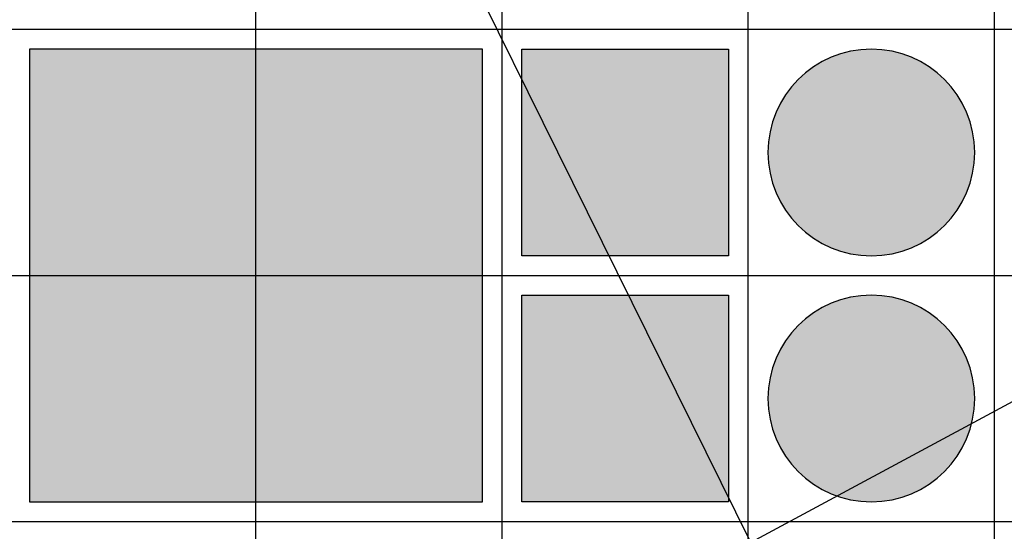
# Model space of a CAD drawing. Units: feet. Extents: x -8758 to 10263, y -1056 to 6564.
# Drawn here: x 2756 to 2856, y 171 to 223 of the extents above; entities that cross this region are included whole.
import ezdxf

# ---------------------------------------------------------------- set-up
doc = ezdxf.new("R2010")
doc.units = ezdxf.units.FT
doc.header["$MEASUREMENT"] = 0
doc.header["$XCLIPFRAME"] = 0
for name, color, linetype, true_color in [('Default$Step 3$100_100', 1, 'Continuous', 0xff0000), ('Default$Step 3$25_25', 7, 'Continuous', 0x000000), ('Default$Step 3$Reference Image', 7, 'Continuous', 0x000000), ('Default$Step 3$Symbols$CRV_Circle$Diversified', 7, 'Continuous', 0x960242), ('Default$Step 3$Symbols$CRV_Square$Forest', 7, 'Continuous', 0xa4bfac)]:
    doc.layers.add(name, color=color, linetype=linetype, true_color=true_color)
picture_1 = doc.add_image_def('image1.png', size_in_pixel=(1924, 1554))

msp = doc.modelspace()

# ---------------------------------------------------------------- hatches: boundary and pattern name
at = {"layer": 'Default$Step 3$Symbols$CRV_Circle$Diversified'}
for points in [[(2831.791, 209.751), (2831.794, 209.984), (2831.802, 210.219), (2831.815, 210.456), (2831.834, 210.694), (2831.858, 210.935), (2831.888, 211.176), (2831.925, 211.418), (2831.967, 211.662), (2832.015, 211.906), (2832.069, 212.15), (2832.13, 212.395), (2832.197, 212.64), (2832.27, 212.885), (2832.35, 213.129), (2832.436, 213.373), (2832.529, 213.616), (2832.628, 213.858), (2832.733, 214.098), (2832.846, 214.337), (2832.964, 214.574), (2833.089, 214.808), (2833.221, 215.041), (2833.359, 215.27), (2833.503, 215.497), (2833.653, 215.72), (2833.809, 215.94), (2833.972, 216.157), (2834.14, 216.369), (2834.313, 216.578), (2834.493, 216.782), (2834.677, 216.981), (2834.867, 217.176), (2835.061, 217.365), (2835.261, 217.55), (2835.465, 217.729), (2835.673, 217.903), (2835.886, 218.071), (2836.102, 218.233), (2836.322, 218.389), (2836.546, 218.539), (2836.772, 218.684), (2837.002, 218.821), (2837.234, 218.953), (2837.469, 219.078), (2837.706, 219.197), (2837.944, 219.309), (2838.185, 219.415), (2838.426, 219.514), (2838.669, 219.606), (2838.913, 219.693), (2839.157, 219.772), (2839.402, 219.846), (2839.647, 219.913), (2839.892, 219.973), (2840.137, 220.028), (2840.381, 220.076), (2840.624, 220.118), (2840.867, 220.154), (2841.108, 220.184), (2841.348, 220.209), (2841.586, 220.227), (2841.823, 220.241), (2842.058, 220.248), (2842.291, 220.251), (2842.524, 220.248), (2842.759, 220.241), (2842.996, 220.227), (2843.235, 220.209), (2843.475, 220.184), (2843.716, 220.154), (2843.959, 220.118), (2844.202, 220.076), (2844.446, 220.028), (2844.691, 219.973), (2844.936, 219.913), (2845.181, 219.846), (2845.425, 219.772), (2845.67, 219.693), (2845.913, 219.606), (2846.156, 219.514), (2846.398, 219.415), (2846.638, 219.309), (2846.877, 219.197), (2847.114, 219.078), (2847.349, 218.953), (2847.581, 218.821), (2847.81, 218.684), (2848.037, 218.539), (2848.261, 218.389), (2848.481, 218.233), (2848.697, 218.071), (2848.909, 217.903), (2849.118, 217.729), (2849.322, 217.55), (2849.521, 217.365), (2849.716, 217.176), (2849.906, 216.981), (2850.09, 216.782), (2850.269, 216.578), (2850.443, 216.369), (2850.611, 216.157), (2850.773, 215.94), (2850.93, 215.72), (2851.08, 215.497), (2851.224, 215.27), (2851.362, 215.041), (2851.493, 214.808), (2851.618, 214.574), (2851.737, 214.337), (2851.849, 214.098), (2851.955, 213.858), (2852.054, 213.616), (2852.147, 213.373), (2852.233, 213.129), (2852.313, 212.885), (2852.386, 212.64), (2852.453, 212.395), (2852.514, 212.15), (2852.568, 211.906), (2852.616, 211.662), (2852.658, 211.418), (2852.694, 211.176), (2852.724, 210.935), (2852.749, 210.694), (2852.768, 210.456), (2852.781, 210.219), (2852.789, 209.984), (2852.791, 209.751), (2852.789, 209.518), (2852.781, 209.283), (2852.768, 209.046), (2852.749, 208.808), (2852.724, 208.568), (2852.694, 208.326), (2852.658, 208.084), (2852.616, 207.84), (2852.568, 207.596), (2852.514, 207.352), (2852.453, 207.107), (2852.386, 206.862), (2852.313, 206.617), (2852.233, 206.373), (2852.147, 206.129), (2852.054, 205.886), (2851.955, 205.644), (2851.849, 205.404), (2851.737, 205.165), (2851.618, 204.928), (2851.493, 204.694), (2851.362, 204.462), (2851.224, 204.232), (2851.08, 204.005), (2850.93, 203.782), (2850.773, 203.562), (2850.611, 203.345), (2850.443, 203.133), (2850.269, 202.925), (2850.09, 202.721), (2849.906, 202.521), (2849.716, 202.326), (2849.521, 202.137), (2849.322, 201.952), (2849.118, 201.773), (2848.909, 201.599), (2848.697, 201.431), (2848.481, 201.269), (2848.261, 201.113), (2848.037, 200.963), (2847.81, 200.818), (2847.581, 200.681), (2847.349, 200.549), (2847.114, 200.424), (2846.877, 200.305), (2846.638, 200.193), (2846.398, 200.087), (2846.156, 199.988), (2845.913, 199.896), (2845.67, 199.809), (2845.425, 199.73), (2845.181, 199.656), (2844.936, 199.589), (2844.691, 199.529), (2844.446, 199.474), (2844.202, 199.426), (2843.959, 199.384), (2843.716, 199.348), (2843.475, 199.318), (2843.235, 199.294), (2842.996, 199.275), (2842.759, 199.261), (2842.524, 199.254), (2842.291, 199.251), (2842.058, 199.254), (2841.823, 199.261), (2841.586, 199.275), (2841.348, 199.294), (2841.108, 199.318), (2840.867, 199.348), (2840.624, 199.384), (2840.381, 199.426), (2840.137, 199.474), (2839.892, 199.529), (2839.647, 199.589), (2839.402, 199.656), (2839.157, 199.73), (2838.913, 199.809), (2838.669, 199.896), (2838.426, 199.988), (2838.185, 200.087), (2837.944, 200.193), (2837.706, 200.305), (2837.469, 200.424), (2837.234, 200.549), (2837.002, 200.681), (2836.772, 200.818), (2836.546, 200.963), (2836.322, 201.113), (2836.102, 201.269), (2835.886, 201.431), (2835.673, 201.599), (2835.465, 201.773), (2835.261, 201.952), (2835.061, 202.137), (2834.867, 202.326), (2834.677, 202.521), (2834.493, 202.721), (2834.313, 202.925), (2834.14, 203.133), (2833.972, 203.345), (2833.809, 203.562), (2833.653, 203.782), (2833.503, 204.005), (2833.359, 204.232), (2833.221, 204.462), (2833.089, 204.694), (2832.964, 204.928), (2832.846, 205.165), (2832.733, 205.404), (2832.628, 205.644), (2832.529, 205.886), (2832.436, 206.129), (2832.35, 206.373), (2832.27, 206.617), (2832.197, 206.862), (2832.13, 207.107), (2832.069, 207.352), (2832.015, 207.596), (2831.967, 207.84), (2831.925, 208.084), (2831.888, 208.326), (2831.858, 208.568), (2831.834, 208.808), (2831.815, 209.046), (2831.802, 209.283), (2831.794, 209.518)], [(2831.791, 184.751), (2831.794, 184.984), (2831.802, 185.219), (2831.815, 185.456), (2831.834, 185.694), (2831.858, 185.935), (2831.888, 186.176), (2831.925, 186.418), (2831.967, 186.662), (2832.015, 186.906), (2832.069, 187.15), (2832.13, 187.395), (2832.197, 187.64), (2832.27, 187.885), (2832.35, 188.129), (2832.436, 188.373), (2832.529, 188.616), (2832.628, 188.858), (2832.733, 189.098), (2832.846, 189.337), (2832.964, 189.574), (2833.089, 189.808), (2833.221, 190.041), (2833.359, 190.27), (2833.503, 190.497), (2833.653, 190.72), (2833.809, 190.94), (2833.972, 191.157), (2834.14, 191.369), (2834.313, 191.578), (2834.493, 191.782), (2834.677, 191.981), (2834.867, 192.176), (2835.061, 192.365), (2835.261, 192.55), (2835.465, 192.729), (2835.673, 192.903), (2835.886, 193.071), (2836.102, 193.233), (2836.322, 193.389), (2836.546, 193.539), (2836.772, 193.684), (2837.002, 193.821), (2837.234, 193.953), (2837.469, 194.078), (2837.706, 194.197), (2837.944, 194.309), (2838.185, 194.415), (2838.426, 194.514), (2838.669, 194.606), (2838.913, 194.693), (2839.157, 194.772), (2839.402, 194.846), (2839.647, 194.913), (2839.892, 194.973), (2840.137, 195.028), (2840.381, 195.076), (2840.624, 195.118), (2840.867, 195.154), (2841.108, 195.184), (2841.348, 195.209), (2841.586, 195.227), (2841.823, 195.241), (2842.058, 195.248), (2842.291, 195.251), (2842.524, 195.248), (2842.759, 195.241), (2842.996, 195.227), (2843.235, 195.209), (2843.475, 195.184), (2843.716, 195.154), (2843.959, 195.118), (2844.202, 195.076), (2844.446, 195.028), (2844.691, 194.973), (2844.936, 194.913), (2845.181, 194.846), (2845.425, 194.772), (2845.67, 194.693), (2845.913, 194.606), (2846.156, 194.514), (2846.398, 194.415), (2846.638, 194.309), (2846.877, 194.197), (2847.114, 194.078), (2847.349, 193.953), (2847.581, 193.821), (2847.81, 193.684), (2848.037, 193.539), (2848.261, 193.389), (2848.481, 193.233), (2848.697, 193.071), (2848.909, 192.903), (2849.118, 192.729), (2849.322, 192.55), (2849.521, 192.365), (2849.716, 192.176), (2849.906, 191.981), (2850.09, 191.782), (2850.269, 191.578), (2850.443, 191.369), (2850.611, 191.157), (2850.773, 190.94), (2850.93, 190.72), (2851.08, 190.497), (2851.224, 190.27), (2851.362, 190.041), (2851.493, 189.808), (2851.618, 189.574), (2851.737, 189.337), (2851.849, 189.098), (2851.955, 188.858), (2852.054, 188.616), (2852.147, 188.373), (2852.233, 188.129), (2852.313, 187.885), (2852.386, 187.64), (2852.453, 187.395), (2852.514, 187.15), (2852.568, 186.906), (2852.616, 186.662), (2852.658, 186.418), (2852.694, 186.176), (2852.724, 185.935), (2852.749, 185.694), (2852.768, 185.456), (2852.781, 185.219), (2852.789, 184.984), (2852.791, 184.751), (2852.789, 184.518), (2852.781, 184.283), (2852.768, 184.046), (2852.749, 183.808), (2852.724, 183.568), (2852.694, 183.326), (2852.658, 183.084), (2852.616, 182.84), (2852.568, 182.596), (2852.514, 182.352), (2852.453, 182.107), (2852.386, 181.862), (2852.313, 181.617), (2852.233, 181.373), (2852.147, 181.129), (2852.054, 180.886), (2851.955, 180.644), (2851.849, 180.404), (2851.737, 180.165), (2851.618, 179.928), (2851.493, 179.694), (2851.362, 179.462), (2851.224, 179.232), (2851.08, 179.005), (2850.93, 178.782), (2850.773, 178.562), (2850.611, 178.345), (2850.443, 178.133), (2850.269, 177.925), (2850.09, 177.721), (2849.906, 177.521), (2849.716, 177.326), (2849.521, 177.137), (2849.322, 176.952), (2849.118, 176.773), (2848.909, 176.599), (2848.697, 176.431), (2848.481, 176.269), (2848.261, 176.113), (2848.037, 175.963), (2847.81, 175.818), (2847.581, 175.681), (2847.349, 175.549), (2847.114, 175.424), (2846.877, 175.305), (2846.638, 175.193), (2846.398, 175.087), (2846.156, 174.988), (2845.913, 174.896), (2845.67, 174.809), (2845.425, 174.73), (2845.181, 174.656), (2844.936, 174.589), (2844.691, 174.529), (2844.446, 174.474), (2844.202, 174.426), (2843.959, 174.384), (2843.716, 174.348), (2843.475, 174.318), (2843.235, 174.294), (2842.996, 174.275), (2842.759, 174.261), (2842.524, 174.254), (2842.291, 174.251), (2842.058, 174.254), (2841.823, 174.261), (2841.586, 174.275), (2841.348, 174.294), (2841.108, 174.318), (2840.867, 174.348), (2840.624, 174.384), (2840.381, 174.426), (2840.137, 174.474), (2839.892, 174.529), (2839.647, 174.589), (2839.402, 174.656), (2839.157, 174.73), (2838.913, 174.809), (2838.669, 174.896), (2838.426, 174.988), (2838.185, 175.087), (2837.944, 175.193), (2837.706, 175.305), (2837.469, 175.424), (2837.234, 175.549), (2837.002, 175.681), (2836.772, 175.818), (2836.546, 175.963), (2836.322, 176.113), (2836.102, 176.269), (2835.886, 176.431), (2835.673, 176.599), (2835.465, 176.773), (2835.261, 176.952), (2835.061, 177.137), (2834.867, 177.326), (2834.677, 177.521), (2834.493, 177.721), (2834.313, 177.925), (2834.14, 178.133), (2833.972, 178.345), (2833.809, 178.562), (2833.653, 178.782), (2833.503, 179.005), (2833.359, 179.232), (2833.221, 179.462), (2833.089, 179.694), (2832.964, 179.928), (2832.846, 180.165), (2832.733, 180.404), (2832.628, 180.644), (2832.529, 180.886), (2832.436, 181.129), (2832.35, 181.373), (2832.27, 181.617), (2832.197, 181.862), (2832.13, 182.107), (2832.069, 182.352), (2832.015, 182.596), (2831.967, 182.84), (2831.925, 183.084), (2831.888, 183.326), (2831.858, 183.568), (2831.834, 183.808), (2831.815, 184.046), (2831.802, 184.283), (2831.794, 184.518)]]:
    msp.add_hatch(color=256, dxfattribs=at).paths.add_polyline_path(points, flags=0)
at = {"layer": 'Default$Step 3$Symbols$CRV_Square$Forest'}
for points in [[(2756.791, 174.251), (2802.791, 174.251), (2802.791, 220.251), (2756.791, 220.251)], [(2806.791, 220.251), (2827.791, 220.251), (2827.791, 199.251), (2806.791, 199.251)], [(2806.791, 195.251), (2827.791, 195.251), (2827.791, 174.251), (2806.791, 174.251)]]:
    msp.add_hatch(color=256, dxfattribs=at).paths.add_polyline_path(points, flags=0)

# ---------------------------------------------------------------- linework, layer by layer
at = {"layer": 'Default$Step 3$100_100'}
for points in [[(2854.791, -277.749), (2854.791, 472.251), (2854.791, 1222.251), (2854.791, 1972.251), (2854.791, 2722.251)], [(4954.791, 222.251), (4204.791, 222.251), (3454.791, 222.251), (2704.791, 222.251), (1954.791, 222.251)]]:
    msp.add_lwpolyline(points, dxfattribs=at)
at = {"layer": 'Default$Step 3$25_25'}
for points in [[(2779.791, -277.749), (2779.791, 472.251), (2779.791, 1222.251), (2779.791, 1972.251), (2779.791, 2722.251)], [(2804.791, -277.749), (2804.791, 472.251), (2804.791, 1222.251), (2804.791, 1972.251), (2804.791, 2722.251)], [(2829.791, -277.749), (2829.791, 472.251), (2829.791, 1222.251), (2829.791, 1972.251), (2829.791, 2722.251)], [(3232.829, 1214.829), (3657.879, 400.986), (3149.67, 145.149), (3079.845, 304.668), (2830.064, 170.127), (2781.81, 267.768), (2894.78, 342.703), (2875.838, 400.92)], [(1954.791, 197.251), (2704.791, 197.251), (3454.791, 197.251), (4204.791, 197.251), (4954.791, 197.251)], [(1954.791, 172.251), (2704.791, 172.251), (3454.791, 172.251), (4204.791, 172.251), (4954.791, 172.251)]]:
    msp.add_lwpolyline(points, dxfattribs=at)
msp.add_open_spline([(1954.791, 357.918), (1977.253, 321.29), (1999.714, 284.662), (2007.298, 276.142), (2014.882, 267.622), (2046.934, 257.52), (2078.986, 247.418), (2094.307, 242.621), (2109.629, 237.824), (2157.357, 223.68), (2205.085, 209.535), (2248.834, 186.921), (2292.583, 164.308), (2331.31, 137.491), (2370.036, 110.674), (2372.394, 109.205), (2374.752, 107.736), (2414.644, 76.915), (2454.537, 46.093), (2487.695, 0.937), (2520.853, -44.219), (2531.804, -61.72), (2542.755, -79.221), (2566.316, -103.994), (2589.877, -128.766), (2633.598, -151.439), (2677.32, -174.112), (2718.141, -202.957), (2758.962, -231.803), (2777.085, -254.776), (2795.208, -277.749)], degree=2, knots=[20.0728371, 20.0728371, 20.0728371, 21, 21, 22, 22, 23, 23, 24, 24, 25, 25, 26, 26, 27, 27, 28, 28, 29, 29, 30, 30, 31, 31, 32, 32, 33, 33, 34, 34, 34.5318144, 34.5318144, 34.5318144], dxfattribs=at)
at = {"layer": 'Default$Step 3$Symbols$CRV_Circle$Diversified', "extrusion": (0, 0, -1)}
for centre in [(-2842.291, 209.751, -6.451), (-2842.291, 184.751, -6.451)]:
    msp.add_circle(centre, 10.5, dxfattribs=at)
at = {"layer": 'Default$Step 3$Symbols$CRV_Square$Forest'}
for points in [[(2756.791, 174.251), (2802.791, 174.251), (2802.791, 220.251), (2756.791, 220.251)], [(2806.791, 220.251), (2827.791, 220.251), (2827.791, 199.251), (2806.791, 199.251)], [(2806.791, 195.251), (2827.791, 195.251), (2827.791, 174.251), (2806.791, 174.251)]]:
    msp.add_lwpolyline(points, close=True, dxfattribs=at)

# ---------------------------------------------------------------- referenced raster images: frames only (the image files are external)
at = {"layer": 'Default$Step 3$Reference Image'}
image = msp.add_image(picture_1, insert=(1611.543, -577.355), size_in_units=(4684.811, 3783.886), rotation=0, dxfattribs=at)
image.set_boundary_path([(-0.5, 1478.4189), (1923.5, 1478.4189), (1923.5, -0.5), (-0.5, -0.5), (-0.5, 1478.4189)])

doc.saveas('drawing.dxf')
